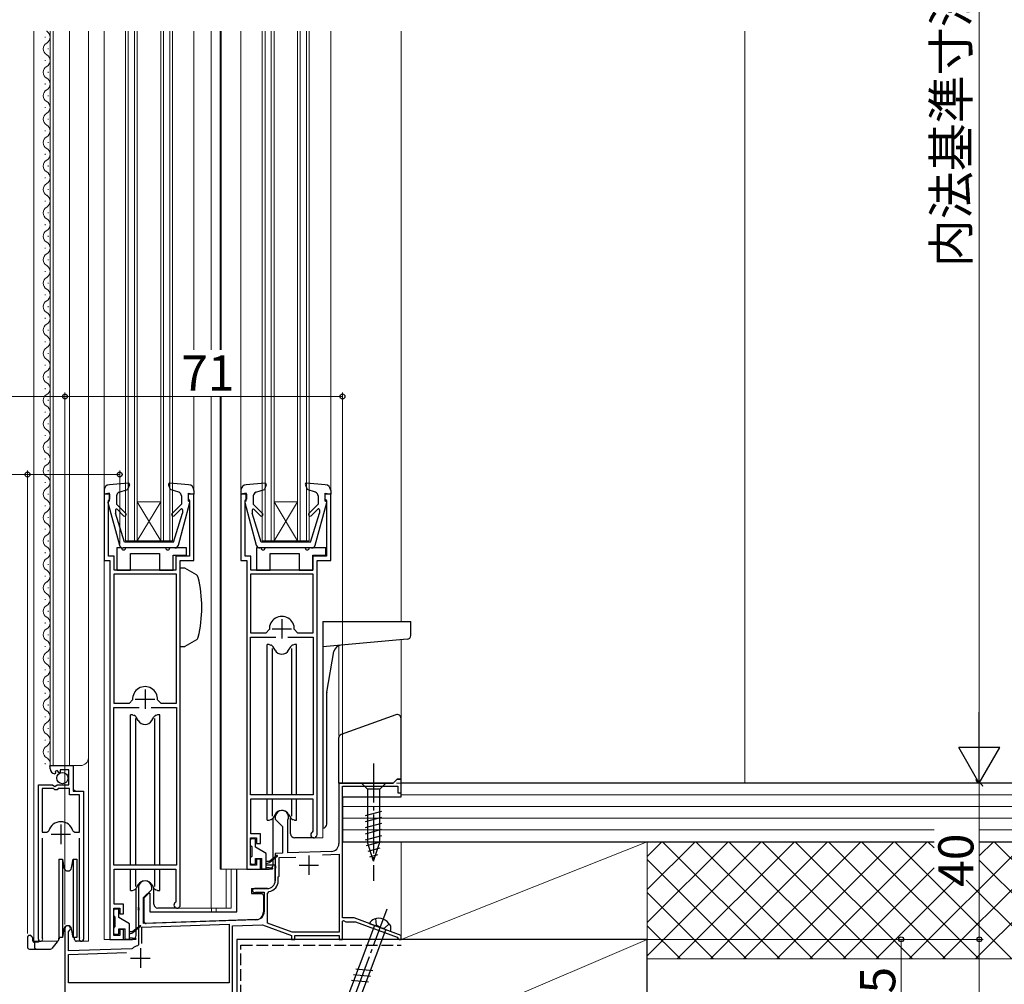
# Model space of a CAD drawing. Extents: x 0 to 1050, y 0 to 1582.
# Drawn here: x 443 to 695, y 857 to 1104 of the extents above; entities that cross this region are included whole.
import ezdxf

# ---------------------------------------------------------------- set-up
doc = ezdxf.new("R2010")
doc.units = 0
doc.linetypes.add('YCENTER_1', pattern=[13, 10, -1, 1, -1])
doc.linetypes.add('YHIDDEN_1', pattern=[4, 3, -1])
for name, color, linetype, lineweight in [('YKK_11', 7, 'CONTINUOUS', 30), ('YKK_12', 2, 'CONTINUOUS', 13), ('YKK_13', 4, 'CONTINUOUS', 30), ('YKK_D', 6, 'CONTINUOUS', 13), ('YSS_K', 3, 'CONTINUOUS', 13), ('YSS_KE', 3, 'CONTINUOUS', 30)]:
    doc.layers.add(name, color=color, linetype=linetype, lineweight=lineweight)
doc.styles.add('text-b', font='txt')

msp = doc.modelspace()

# ---------------------------------------------------------------- linework, layer by layer
at = {"layer": 'YKK_11', "linetype": 'ByBlock', "lineweight": -2, "ltscale": 0.5}
for p, q in [((466, 982.8), (464.5, 982.8)), ((464.5, 982.8), (464.5, 965.8)), ((466, 981.6), (466, 982.8)), ((487.5, 982.8), (486, 982.8)), ((486, 982.8), (486, 981.6)), ((487.5, 965.8), (487.5, 982.8)), ((501, 982.8), (499.5, 982.8)), ((499.5, 982.8), (499.5, 965.8)), ((501, 981.6), (501, 982.8)), ((522.5, 982.8), (521, 982.8)), ((521, 982.8), (521, 981.6)), ((522.5, 965.8), (522.5, 982.8)), ((465.6, 981.11), (465.76, 981.3)), ((465.6, 966.9), (465.6, 981.11)), ((465.76, 981.3), (466, 981.6)), ((486, 981.6), (486.24, 981.3)), ((486.24, 981.3), (486.4, 981.11)), ((486.4, 981.11), (486.4, 966.9)), ((500.6, 981.11), (500.76, 981.3)), ((500.6, 966.9), (500.6, 981.11)), ((500.76, 981.3), (501, 981.6)), ((521, 981.6), (521.24, 981.3)), ((521.24, 981.3), (521.4, 981.11)), ((521.4, 981.11), (521.4, 966.9)), ((464.5, 965.8), (466, 965.8)), ((467.1, 966.9), (465.6, 966.9)), ((466, 965.8), (466, 868.8)), ((467.1, 963.3), (467.1, 966.9)), ((486.4, 966.9), (482.9, 966.9)), ((482.9, 966.9), (482.9, 963.3)), ((484, 877.6), (484, 965.8)), ((484, 965.8), (487.5, 965.8)), ((499.5, 965.8), (501, 965.8)), ((502.1, 966.9), (500.6, 966.9)), ((501, 965.8), (501, 886.8)), ((502.1, 963.3), (502.1, 966.9)), ((521.4, 966.9), (517.9, 966.9)), ((517.9, 966.9), (517.9, 963.3)), ((519, 895.6), (519, 965.8)), ((519, 965.8), (522.5, 965.8)), ((482.9, 963.3), (467.1, 963.3)), ((517.9, 963.3), (502.1, 963.3)), ((483, 962.3), (467, 962.3)), ((467, 962.3), (467, 929.3)), ((483, 929.3), (483, 962.3)), ((518, 962.3), (502, 962.3)), ((502, 962.3), (502, 947.3)), ((518, 947.3), (518, 962.3)), ((506.01, 947.3), (506.8, 948.14)), ((513.2, 948.14), (514, 947.3)), ((502, 947.3), (506.01, 947.3)), ((502, 905.8), (502, 946.2)), ((502, 946.2), (508.45, 946.2)), ((511.55, 946.2), (518, 946.2)), ((514, 947.3), (518, 947.3)), ((518, 946.2), (518, 905.8)), ((471, 929.3), (471.8, 930.14)), ((478.19, 930.14), (478.99, 929.3)), ((467, 929.3), (471, 929.3)), ((467, 887.8), (467, 928.2)), ((467, 928.2), (473.45, 928.2)), ((476.55, 928.2), (483, 928.2)), ((478.99, 929.3), (483, 929.3)), ((483, 928.2), (483, 887.8)), ((450.7, 912.49), (450.7, 913.3)), ((450.7, 913.3), (456.6, 913.3)), ((455.5, 912.2), (453.3, 912.2)), ((453.3, 912.2), (453.3, 911.56)), ((455.5, 908.4), (455.5, 912.2)), ((456.6, 913.3), (456.6, 906.7)), ((452.09, 911.45), (451.88, 911.2)), ((452.48, 912.04), (452.01, 911.77)), ((452.01, 911.77), (452.09, 911.45)), ((453.05, 911.46), (452.48, 912.04)), ((453.3, 911.56), (453.05, 911.46)), ((447.7, 868.85), (447.7, 908.4)), ((447.7, 908.4), (451.33, 908.4)), ((448.65, 907.4), (448.65, 896.2)), ((451.6, 907.4), (448.65, 907.4)), ((451.33, 908.4), (451.87, 907.94)), ((451.9, 907.1), (451.6, 907.4)), ((451.87, 907.94), (452.2, 908.1)), ((452.2, 908.1), (452.5, 908.4)), ((452.5, 908.4), (455.5, 908.4)), ((452.8, 907.4), (452.5, 907.1)), ((455.7, 907.4), (452.8, 907.4)), ((455.7, 905.8), (455.7, 907.4)), ((452.5, 907.1), (451.9, 907.1)), ((458.25, 905.8), (455.7, 905.8)), ((456.6, 906.7), (459.2, 906.7)), ((458.25, 896.2), (458.25, 905.8)), ((459.2, 906.7), (459.2, 868.85)), ((518, 905.8), (502, 905.8)), ((502.1, 895.8), (502.1, 904.8)), ((502.1, 904.8), (517.9, 904.8)), ((517.9, 904.8), (517.9, 896.52)), ((448.65, 896.2), (449.89, 896.2)), ((448.65, 894.7), (448.65, 869.33)), ((449.89, 896.2), (450.37, 896.56)), ((456.53, 896.56), (457.01, 896.2)), ((457.01, 896.2), (458.25, 896.2)), ((458.25, 869.33), (458.25, 894.7)), ((502, 887.8), (502, 894.8)), ((502, 894.8), (503.5, 894.8)), ((504.5, 895.8), (502.1, 895.8)), ((503.5, 894.8), (503.5, 893.3)), ((504.5, 893.3), (504.5, 895.8)), ((517.9, 896.52), (517.76, 896.27)), ((503.5, 893.3), (504.5, 893.3)), ((483, 887.8), (467, 887.8)), ((503.5, 887.8), (502, 887.8)), ((504.5, 889.3), (503.5, 889.3)), ((503.5, 889.3), (503.5, 887.8)), ((504.5, 886.8), (504.5, 889.3)), ((467.1, 877.8), (467.1, 886.8)), ((467.1, 886.8), (482.9, 886.8)), ((482.9, 886.8), (482.9, 878.52)), ((501, 886.8), (504.5, 886.8)), ((469.5, 877.8), (467.1, 877.8)), ((469.5, 875.3), (469.5, 877.8)), ((482.9, 878.52), (482.76, 878.27)), ((467, 869.8), (467, 876.8)), ((467, 876.8), (468.5, 876.8)), ((468.5, 876.8), (468.5, 875.3)), ((468.5, 875.3), (469.5, 875.3)), ((468.5, 869.8), (467, 869.8)), ((469.5, 871.3), (468.5, 871.3)), ((468.5, 871.3), (468.5, 869.8)), ((469.5, 868.8), (469.5, 871.3)), ((448.65, 869.33), (448.7, 869.16)), ((458.2, 869.16), (458.25, 869.33)), ((466, 868.8), (469.5, 868.8))]:
    msp.add_line(p, q, dxfattribs=at)
at = {"layer": 'YKK_11', "ltscale": 0.5}
for p, q in [((510, 950.8), (510, 945.8)), ((507.5, 948.3), (512.5, 948.3)), ((475, 932.8), (475, 927.8)), ((472.5, 930.3), (477.5, 930.3)), ((453.45, 898.2), (453.45, 893.2)), ((450.95, 895.7), (455.95, 895.7))]:
    msp.add_line(p, q, dxfattribs=at)
at = {"layer": 'YKK_11', "color": 4, "linetype": 'ByBlock', "lineweight": -2, "ltscale": 0.5}
for p, q in [((539.5, 909.8), (538.5, 908.8)), ((540.5, 909.8), (539.5, 909.8)), ((540.5, 906.3), (540.5, 909.8)), ((538.5, 908.8), (524.6, 908.8)), ((524.6, 908.8), (524.6, 893.3)), ((525.5, 874.3), (525.5, 908)), ((525.5, 908), (539.7, 908)), ((539.7, 908), (539.7, 906.3)), ((539.7, 906.3), (540.5, 906.3)), ((508.3, 900.1), (508.3, 899.6)), ((508.3, 899.6), (510.2, 897.7)), ((510.2, 897.7), (510.2, 890.87)), ((511.5, 899.23), (511.53, 899.36)), ((511.5, 890.91), (511.5, 899.23)), ((510.2, 890.87), (508.3, 890.8)), ((508.3, 890.8), (508.3, 887.76)), ((509.3, 889.73), (513.54, 889.88)), ((509.3, 885), (509.3, 889.73)), ((522.67, 891.3), (511.5, 890.91)), ((520.43, 890.42), (524.7, 890.57)), ((524.7, 890.57), (524.7, 870.6)), ((508.3, 887.76), (508.42, 887.57)), ((508.42, 887.02), (508.3, 886.84)), ((508.42, 887.57), (508.42, 887.02)), ((508.3, 886.84), (508.3, 883.8)), ((509.1, 884.8), (509.3, 885)), ((509.1, 883.8), (509.1, 884.8)), ((473.3, 882.1), (473.3, 877.06)), ((476.7, 881.6), (476.7, 882.1)), ((474.6, 879.5), (476.7, 881.6)), ((474.6, 872.84), (474.6, 879.5)), ((506.3, 881.8), (503, 881.8)), ((503.24, 880.86), (503.39, 880.9)), ((503.39, 880.9), (505.5, 880.9)), ((505.5, 880.9), (505.5, 875.85)), ((506.3, 880.54), (506.72, 881.03)), ((506.3, 872.91), (506.3, 880.54)), ((473.3, 877.06), (473.42, 876.87)), ((473.42, 876.32), (473.3, 876.14)), ((473.3, 876.14), (473.3, 867.41)), ((473.42, 876.87), (473.42, 876.32)), ((474.2, 871.93), (496.5, 872.71)), ((474.2, 867.7), (474.2, 871.93)), ((503.57, 873.86), (474.6, 872.84)), ((496.5, 872.71), (496.5, 857.7)), ((497.4, 872.24), (505.06, 872.51)), ((497.4, 853.8), (497.4, 872.24)), ((505.06, 872.51), (512.5, 869.8)), ((512.64, 870.6), (506.3, 872.91)), ((528.5, 874.3), (525.5, 874.3)), ((525.5, 873.47), (525.8, 873.65)), ((525.5, 868.8), (525.5, 873.47)), ((525.8, 873.65), (526.4, 873.3)), ((526.4, 873.3), (528.89, 873.3)), ((540.5, 869.8), (528.5, 874.3)), ((528.89, 873.3), (539.51, 869.32)), ((454.5, 871.6), (454.5, 851.8)), ((455.4, 870.73), (455.55, 870.99)), ((455.4, 865.83), (455.4, 870.73)), ((512.5, 869.8), (512.5, 868.8)), ((524.7, 870.6), (512.64, 870.6)), ((513.3, 868.8), (513.3, 869.8)), ((513.3, 869.8), (524.7, 869.8)), ((524.7, 869.8), (524.7, 868.8)), ((540.5, 868.8), (540.5, 869.8)), ((473.3, 867.41), (473.07, 867.11)), ((512.5, 868.8), (513.3, 868.8)), ((524.7, 868.8), (525.5, 868.8)), ((539.51, 869.32), (539.7, 869.07)), ((539.7, 869.07), (540, 868.8)), ((540, 868.8), (540.5, 868.8)), ((471.58, 866.4), (455.4, 865.83)), ((455.4, 864.93), (470.21, 865.45)), ((455.4, 857.7), (455.4, 864.93)), ((471.76, 866.46), (471.58, 866.4)), ((496.5, 857.7), (455.4, 857.7))]:
    msp.add_line(p, q, dxfattribs=at)
at = {"layer": 'YKK_11', "color": 4, "ltscale": 0.5}
for p, q in [((516.9, 890.3), (516.9, 885.3)), ((514.4, 887.8), (519.4, 887.8)), ((473.8, 866.5), (473.8, 861.5)), ((471.3, 864), (476.3, 864))]:
    msp.add_line(p, q, dxfattribs=at)
at = {"layer": 'YKK_11', "linetype": 'ByBlock', "lineweight": -2, "ltscale": 0.5}
for centre, radius, start, end in [((510, 948.3), 3.2, 357.1337, 182.8663), ((475, 930.3), 3.2, 357.1337, 182.8663), ((452, 912.49), 1.3, 180, 264.7841), ((453.45, 895.7), 3.2, 90, 164.3194), ((453.45, 895.7), 3.2, 15.6806, 90), ((518.2, 895.6), 0.8, 123.0563, 359.9991), ((483.2, 877.6), 0.8, 123.0562, 359.999), ((448.25, 868.85), 0.55, 179.9999, 34.5604), ((458.65, 868.85), 0.55, 145.4394, 0)]:
    msp.add_arc(centre, radius, start, end, dxfattribs=at)
at = {"layer": 'YKK_11', "color": 4, "linetype": 'ByBlock', "lineweight": -2, "ltscale": 0.5}
for centre, radius, start, end in [((510, 900.1), 1.7, 334.158, 180), ((522.6, 893.3), 2, 272, 0), ((475, 882.1), 1.7, 0, 180), ((506.3, 883.8), 2, 270, 0), ((506.3, 883.8), 2.8, 278.7147, 0), ((503, 881.3), 0.5, 90, 298.955), ((503.5, 875.85), 2, 272, 0), ((455.2, 871.6), 0.7, 300, 180), ((473.8, 864), 3.2, 103.213, 129.6147)]:
    msp.add_arc(centre, radius, start, end, dxfattribs=at)
at = {"layer": 'YKK_12'}
for p, q in [((446.5, 1101.3), (446.5, 868.3)), ((450.7, 913.3), (450.7, 1101.3)), ((451.5, 913.3), (451.5, 1101.3)), ((455.7, 913.3), (455.7, 1101.3)), ((460.5, 868.3), (460.5, 1101.3)), ((464.5, 1101.3), (464.5, 868.8)), ((470, 970.8), (470, 1101.3)), ((470.7, 970.8), (470.7, 1101.3)), ((472.3, 970.8), (472.3, 1101.3)), ((473, 970.8), (473, 1101.3)), ((479, 970.8), (479, 1101.3)), ((479.7, 970.8), (479.7, 1101.3)), ((481.3, 970.8), (481.3, 1101.3)), ((482, 970.8), (482, 1101.3)), ((487.5, 1101.3), (487.5, 1019.72)), ((491.9, 1101.3), (491.9, 1019.72)), ((494.2, 1101.3), (494.2, 1019.72)), ((494.5, 1101.3), (494.5, 1019.72)), ((499.5, 1101.3), (499.5, 983.7)), ((505, 970.8), (505, 1101.3)), ((505.7, 970.8), (505.7, 1101.3)), ((507.3, 970.8), (507.3, 1101.3)), ((508, 970.8), (508, 1101.3)), ((514, 970.8), (514, 1101.3)), ((514.7, 970.8), (514.7, 1101.3)), ((516.3, 970.8), (516.3, 1101.3)), ((517, 970.8), (517, 1101.3)), ((522.5, 1101.3), (522.5, 983.7)), ((540.5, 1101.3), (540.5, 950.2)), ((449.44, 1099.89), (449.44, 1099.69)), ((450.2, 1096.89), (450.2, 1096.69)), ((449.44, 1093.89), (449.44, 1093.69)), ((450.2, 1090.89), (450.2, 1090.69)), ((449.44, 1087.89), (449.44, 1087.69)), ((450.2, 1084.89), (450.2, 1084.69)), ((449.44, 1081.89), (449.44, 1081.69)), ((450.2, 1078.89), (450.2, 1078.69)), ((449.44, 1075.89), (449.44, 1075.69)), ((450.2, 1072.89), (450.2, 1072.69)), ((449.44, 1069.89), (449.44, 1069.69)), ((450.2, 1066.89), (450.2, 1066.69)), ((449.44, 1063.89), (449.44, 1063.69)), ((450.2, 1060.89), (450.2, 1060.69)), ((449.44, 1057.89), (449.44, 1057.69)), ((450.2, 1054.89), (450.2, 1054.69)), ((449.44, 1051.89), (449.44, 1051.69)), ((450.2, 1048.89), (450.2, 1048.69)), ((449.44, 1045.89), (449.44, 1045.69)), ((450.2, 1042.89), (450.2, 1042.69)), ((449.44, 1039.89), (449.44, 1039.69)), ((450.2, 1036.89), (450.2, 1036.69)), ((449.44, 1033.89), (449.44, 1033.69)), ((450.2, 1030.89), (450.2, 1030.69)), ((449.44, 1027.89), (449.44, 1027.69)), ((450.2, 1024.89), (450.2, 1024.69)), ((449.44, 1021.89), (449.44, 1021.69)), ((450.2, 1018.89), (450.2, 1018.69)), ((449.44, 1015.89), (449.44, 1015.69)), ((450.2, 1012.89), (450.2, 1012.69)), ((449.44, 1009.89), (449.44, 1009.69)), ((450.2, 1006.89), (450.2, 1006.69)), ((487.5, 1007.8), (487.5, 983.7)), ((491.9, 1007.8), (491.9, 876.8)), ((494.2, 1007.8), (494.2, 886.8)), ((494.5, 1007.8), (494.5, 886.8)), ((449.44, 1003.89), (449.44, 1003.69)), ((450.2, 1000.89), (450.2, 1000.69)), ((449.44, 997.89), (449.44, 997.69)), ((450.2, 994.89), (450.2, 994.69)), ((449.44, 991.89), (449.44, 991.69)), ((450.2, 988.89), (450.2, 988.69)), ((449.44, 985.89), (449.44, 985.69)), ((450.2, 982.89), (450.2, 982.69)), ((479, 970.8), (473, 980.8)), ((473, 980.8), (479, 980.8)), ((473, 970.8), (479, 980.8)), ((508, 970.8), (514, 980.8)), ((514, 970.8), (508, 980.8)), ((508, 980.8), (514, 980.8)), ((449.44, 979.89), (449.44, 979.69)), ((450.2, 976.89), (450.2, 976.69)), ((449.44, 973.89), (449.44, 973.69)), ((450.2, 970.89), (450.2, 970.69)), ((470, 970.8), (482, 970.8)), ((505, 970.8), (517, 970.8)), ((449.44, 967.89), (449.44, 967.69)), ((450.2, 964.89), (450.2, 964.69)), ((449.44, 961.89), (449.44, 961.69)), ((450.2, 958.89), (450.2, 958.69)), ((449.44, 955.89), (449.44, 955.69)), ((450.2, 952.89), (450.2, 952.69)), ((449.44, 949.89), (449.44, 949.69)), ((450.2, 946.89), (450.2, 946.69)), ((540.5, 945.48), (540.5, 923.12)), ((449.44, 943.89), (449.44, 943.69)), ((524.6, 944.01), (524.6, 921.01)), ((450.2, 940.89), (450.2, 940.69)), ((449.44, 937.89), (449.44, 937.69)), ((450.2, 934.89), (450.2, 934.69)), ((449.44, 931.89), (449.44, 931.69)), ((450.2, 928.89), (450.2, 928.69)), ((449.44, 925.89), (449.44, 925.69)), ((450.2, 922.89), (450.2, 922.69)), ((449.44, 919.89), (449.44, 919.69)), ((450.2, 916.89), (450.2, 916.69)), ((449.44, 913.89), (449.44, 913.69)), ((450.7, 913.3), (458.5, 913.3)), ((456.7, 907.2), (456.7, 913.3)), ((457.2, 906.7), (456.7, 907.2)), ((447.7, 868.3), (447.7, 897.9)), ((520.5, 897.3), (520.5, 894.8)), ((459.2, 868.3), (459.2, 896.08)), ((518.2, 894.8), (520.5, 894.8)), ((502, 886.8), (494.2, 886.8)), ((495.78, 886.8), (495.78, 876.8)), ((497.01, 886.8), (497.01, 876.8)), ((483.2, 876.8), (497.01, 876.8)), ((492, 876.8), (492, 875.8)), ((493.2, 876.8), (493.2, 875.8)), ((446.5, 868.3), (452.7, 868.3)), ((458.65, 868.3), (460.5, 868.3)), ((464.5, 868.8), (467, 868.8)), ((498.5, 853.5), (498.5, 868.8)), ((512.8, 868.8), (498.5, 868.8)), ((513, 868.8), (525, 868.8)), ((525.2, 868.8), (525.5, 868.8)), ((525.5, 869.1), (525.5, 868.8))]:
    msp.add_line(p, q, dxfattribs=at)
for centre, radius, start, end in [((450.66, 1102.79), 1.72, 240.3631, 240.8094), ((448.99, 1099.79), 1.72, 299.1994, 60.8006), ((450.66, 1096.79), 1.72, 119.1906, 240.8094), ((448.99, 1093.79), 1.72, 299.1994, 60.8006), ((450.66, 1090.79), 1.72, 119.1906, 240.8094), ((448.99, 1087.79), 1.72, 299.1994, 60.8006), ((450.66, 1084.79), 1.72, 119.1906, 240.8094), ((448.99, 1081.79), 1.72, 299.1994, 60.8006), ((450.66, 1078.79), 1.72, 119.1906, 240.8094), ((448.98, 1075.79), 1.72, 299.1994, 60.8006), ((450.66, 1072.79), 1.72, 119.1906, 240.8094), ((448.98, 1069.79), 1.72, 299.1994, 60.8006), ((450.66, 1066.79), 1.72, 119.1906, 240.8094), ((448.98, 1063.79), 1.72, 299.1994, 60.8006), ((450.66, 1060.79), 1.72, 119.1906, 240.8094), ((448.98, 1057.79), 1.72, 299.1994, 60.8006), ((450.66, 1054.79), 1.72, 119.1906, 240.8094), ((448.98, 1051.79), 1.72, 299.1994, 60.8006), ((450.66, 1048.79), 1.72, 119.1906, 240.8094), ((448.98, 1045.79), 1.72, 299.1994, 60.8006), ((450.66, 1042.79), 1.72, 119.1906, 240.8094), ((448.98, 1039.79), 1.72, 299.1994, 60.8006), ((450.66, 1036.79), 1.72, 119.1906, 240.8094), ((448.98, 1033.79), 1.72, 299.1994, 60.8006), ((450.66, 1030.79), 1.72, 119.1906, 240.8094), ((448.98, 1027.79), 1.72, 299.1994, 60.8006), ((450.66, 1024.79), 1.72, 119.1906, 240.8094), ((448.98, 1021.79), 1.72, 299.1994, 60.8006), ((450.66, 1018.79), 1.72, 119.1906, 240.8094), ((448.98, 1015.79), 1.72, 299.1994, 60.8006), ((450.66, 1012.79), 1.72, 119.1906, 240.8094), ((448.98, 1009.79), 1.72, 299.1994, 60.8006), ((450.66, 1006.79), 1.72, 119.1906, 240.8094), ((448.98, 1003.79), 1.72, 299.1994, 60.8006), ((450.66, 1000.79), 1.72, 119.1906, 240.8094), ((448.98, 997.79), 1.72, 299.1994, 60.8006), ((450.66, 994.79), 1.72, 119.1906, 240.8094), ((448.98, 991.79), 1.72, 299.1994, 60.8006), ((450.66, 988.79), 1.72, 119.1906, 240.8094), ((448.98, 985.79), 1.72, 299.1994, 60.8006), ((450.66, 982.79), 1.72, 119.1906, 240.8094), ((448.98, 979.79), 1.72, 299.1994, 60.8006), ((450.66, 976.79), 1.72, 119.1906, 240.8094), ((448.98, 973.79), 1.72, 299.1994, 60.8006), ((450.66, 970.79), 1.72, 119.1906, 240.8094), ((448.98, 967.79), 1.72, 299.1994, 60.8006), ((450.66, 964.79), 1.72, 119.1906, 240.8094), ((448.98, 961.79), 1.72, 299.1994, 60.8006), ((450.66, 958.79), 1.72, 119.1906, 240.8094), ((448.98, 955.79), 1.72, 299.1994, 60.8006), ((450.66, 952.79), 1.72, 119.1906, 240.8094), ((448.98, 949.79), 1.72, 299.1994, 60.8006), ((450.66, 946.79), 1.72, 119.1906, 240.8094), ((448.98, 943.79), 1.72, 299.1994, 60.8006), ((450.66, 940.79), 1.72, 119.1906, 240.8094), ((448.98, 937.79), 1.72, 299.1994, 60.8006), ((450.66, 934.79), 1.72, 119.1906, 240.8094), ((448.98, 931.79), 1.72, 299.1994, 60.8006), ((450.66, 928.79), 1.72, 119.1906, 240.8094), ((448.98, 925.79), 1.72, 299.1994, 60.8006), ((450.66, 922.79), 1.72, 119.1906, 240.8094), ((448.98, 919.79), 1.72, 299.1994, 60.8006), ((450.66, 916.79), 1.72, 119.1906, 240.8094), ((448.98, 913.79), 1.72, 333.1947, 60.8006), ((458.5, 915.3), 2, 270, 0)]:
    msp.add_arc(centre, radius, start, end, dxfattribs=at)
at = {"layer": 'YKK_13'}
for p, q in [((470.67, 985.61), (465.87, 985.19)), ((486.13, 985.19), (481.33, 985.61)), ((505.67, 985.61), (500.87, 985.19)), ((521.13, 985.19), (516.33, 985.61)), ((464.5, 983.7), (464.5, 982.8)), ((465.9, 983), (464.5, 982.8)), ((465.9, 981), (465.9, 983)), ((468.37, 983.26), (470.54, 984.01)), ((470.98, 985.2), (470.54, 984.01)), ((481.02, 985.2), (481.46, 984.01)), ((483.63, 983.26), (481.46, 984.01)), ((486.1, 981), (486.1, 983)), ((486.1, 983), (487.5, 982.8)), ((487.4, 983), (487.4, 983)), ((487.5, 983.7), (487.5, 982.8)), ((499.5, 983.7), (499.5, 982.8)), ((500.9, 983), (499.5, 982.8)), ((500.9, 981), (500.9, 983)), ((503.37, 983.26), (505.54, 984.01)), ((505.98, 985.2), (505.54, 984.01)), ((516.02, 985.2), (516.46, 984.01)), ((518.63, 983.26), (516.46, 984.01)), ((521.1, 981), (521.1, 983)), ((521.1, 983), (522.5, 982.8)), ((522.4, 983), (522.4, 983)), ((522.5, 983.7), (522.5, 982.8)), ((465.51, 980.62), (468.45, 969.74)), ((465.9, 981), (465.8, 981)), ((467.7, 982.31), (467.7, 980.2)), ((483.55, 969.74), (486.49, 980.62)), ((484.3, 982.31), (484.3, 980.2)), ((486.1, 981), (486.2, 981)), ((500.51, 980.62), (503.45, 969.74)), ((500.9, 981), (500.8, 981)), ((502.7, 982.31), (502.7, 980.2)), ((518.55, 969.74), (521.49, 980.62)), ((519.3, 982.31), (519.3, 980.2)), ((521.1, 981), (521.2, 981)), ((467.4, 978.65), (467.4, 977.91)), ((469.7, 970.5), (467.4, 977.91)), ((470.08, 977.82), (467.7, 980.2)), ((469.52, 977.25), (467.91, 978.86)), ((481.92, 977.82), (484.3, 980.2)), ((482.3, 970.5), (484.6, 977.91)), ((482.48, 977.25), (484.17, 978.93)), ((484.6, 978.76), (484.6, 977.91)), ((502.4, 978.65), (502.4, 977.91)), ((504.7, 970.5), (502.4, 977.91)), ((505.08, 977.82), (502.7, 980.2)), ((504.52, 977.25), (502.91, 978.86)), ((516.92, 977.82), (519.3, 980.2)), ((517.3, 970.5), (519.6, 977.91)), ((517.48, 977.25), (519.17, 978.93)), ((519.6, 978.76), (519.6, 977.91)), ((482.3, 970.5), (469.7, 970.5)), ((517.3, 970.5), (504.7, 970.5)), ((467.8, 969), (467.8, 963.3)), ((467.8, 969), (467.8, 963.3)), ((469, 969), (467.8, 969)), ((482.59, 969), (469.41, 969)), ((480.3, 969), (470, 969)), ((485.6, 969), (481.3, 969)), ((485.6, 967.2), (485.6, 969)), ((485.6, 967.2), (485.6, 969)), ((503.5, 969), (503.5, 963.3)), ((503.5, 969), (503.5, 963.3)), ((504.7, 969), (503.5, 969)), ((517.59, 969), (504.41, 969)), ((516, 969), (505.7, 969)), ((521.3, 969), (517, 969)), ((521.3, 967.2), (521.3, 969)), ((521.3, 967.2), (521.3, 969)), ((471.3, 963.3), (471.3, 967.6)), ((471.3, 967.6), (478.7, 967.6)), ((471.3, 963.3), (471.3, 967.6)), ((471.3, 967.6), (478.7, 967.6)), ((478.7, 967.6), (478.7, 963.3)), ((478.7, 967.6), (478.7, 963.3)), ((482.2, 963.3), (482.2, 967.2)), ((482.2, 967.2), (485.6, 967.2)), ((482.2, 963.3), (482.2, 967.2)), ((482.2, 967.2), (485.6, 967.2)), ((507, 963.3), (507, 967.6)), ((507, 967.6), (514.4, 967.6)), ((507, 963.3), (507, 967.6)), ((507, 967.6), (514.4, 967.6)), ((514.4, 967.6), (514.4, 963.3)), ((514.4, 967.6), (514.4, 963.3)), ((517.9, 963.3), (517.9, 967.2)), ((517.9, 967.2), (521.3, 967.2)), ((517.9, 963.3), (517.9, 967.2)), ((517.9, 967.2), (521.3, 967.2)), ((467.8, 963.3), (471.3, 963.3)), ((467.8, 963.3), (471.3, 963.3)), ((478.7, 963.3), (482.2, 963.3)), ((478.7, 963.3), (482.2, 963.3)), ((485.17, 963.8), (484, 963.8)), ((488.13, 962.09), (485.17, 963.8)), ((503.5, 963.3), (507, 963.3)), ((503.5, 963.3), (507, 963.3)), ((514.4, 963.3), (517.9, 963.3)), ((514.4, 963.3), (517.9, 963.3)), ((520.5, 950.2), (520.5, 897.3)), ((520.5, 950.2), (543, 950.2)), ((543, 946.61), (543, 950.2)), ((488.13, 945.51), (485.17, 943.8)), ((542.09, 945.62), (520.5, 943.73)), ((484, 943.8), (485.17, 943.8)), ((506.8, 944.3), (506.25, 944.3)), ((506.25, 905.8), (506.25, 944.3)), ((506.8, 944.3), (507.22, 944.15)), ((507.56, 943.3), (507.56, 905.8)), ((508.27, 942.8), (507.74, 943.71)), ((511.73, 942.8), (512.26, 943.71)), ((512.44, 943.3), (512.44, 905.8)), ((513.2, 944.3), (512.78, 944.15)), ((513.75, 944.3), (513.2, 944.3)), ((513.75, 905.8), (513.75, 944.3)), ((521.51, 932.09), (523.34, 942.49)), ((521.51, 898.3), (521.51, 932.04)), ((471.8, 926.3), (471.25, 926.3)), ((471.25, 887.8), (471.25, 926.3)), ((471.8, 926.3), (472.22, 926.15)), ((472.56, 925.3), (472.56, 887.8)), ((473.27, 924.8), (472.74, 925.71)), ((476.73, 924.8), (477.26, 925.71)), ((477.44, 925.3), (477.44, 887.8)), ((478.2, 926.3), (477.78, 926.15)), ((478.75, 926.3), (478.2, 926.3)), ((478.75, 887.8), (478.75, 926.3)), ((539.16, 926.31), (525.16, 921.22)), ((540.5, 909.8), (540.5, 925.37)), ((524.5, 920.28), (524.5, 908.8)), ((539.5, 909.8), (538.5, 908.8)), ((539.5, 909.8), (540.5, 909.8)), ((524.5, 908.8), (538.5, 908.8)), ((536.6, 908.8), (530.4, 908.8)), ((530.4, 908.8), (531.95, 907.25)), ((531.95, 907.25), (531.95, 893.72)), ((535.05, 907.25), (531.95, 907.25)), ((536.6, 908.8), (535.05, 907.25)), ((535.05, 893.72), (535.05, 907.25)), ((506.25, 899.3), (506.25, 904.8)), ((507.56, 904.8), (507.56, 900.3)), ((512.44, 904.8), (512.44, 900.3)), ((513.75, 899.3), (513.75, 904.8)), ((508.27, 900.8), (507.74, 899.89)), ((507.75, 887.8), (507.75, 899.9)), ((511.73, 900.8), (512.26, 899.89)), ((512.25, 895.8), (512.25, 899.9)), ((531.4, 900.51), (535.6, 901.63)), ((531.4, 898.95), (535.6, 900.08)), ((506.25, 899.3), (506.8, 899.3)), ((506.8, 899.3), (507.22, 899.45)), ((513.2, 899.3), (512.78, 899.45)), ((513.2, 899.3), (513.75, 899.3)), ((520.5, 897.3), (520.51, 897.3)), ((531.4, 897.4), (535.6, 898.52)), ((502.3, 894.6), (503, 894.6)), ((518.2, 894.8), (513.25, 894.8)), ((531.4, 895.85), (535.6, 896.97)), ((531.4, 894.29), (535.6, 895.42)), ((502, 892.9), (502, 894.3)), ((502.3, 892.6), (502.3, 890)), ((503.3, 892.36), (503.3, 894.3)), ((506, 890.8), (503.3, 892.36)), ((531.66, 892.81), (535.6, 893.87)), ((533.5, 888.8), (531.95, 893.72)), ((532.11, 891.38), (535.15, 892.19)), ((533.5, 888.8), (535.05, 893.72)), ((502, 888.3), (502, 889.7)), ((506, 886.8), (506, 890.8)), ((508.73, 890.28), (506.9, 888.8)), ((508.87, 890.12), (506.9, 888.5)), ((532.56, 889.95), (534.61, 890.5)), ((452.9, 889.3), (453.83, 889.3)), ((452.9, 889.3), (452.9, 879.3)), ((453.83, 889.3), (454.22, 887.13)), ((453.83, 889.3), (453.83, 879.3)), ((456.19, 887.13), (456.57, 889.3)), ((456.57, 889.3), (457.5, 889.3)), ((456.57, 889.3), (456.57, 879.3)), ((457.5, 889.3), (457.5, 879.3)), ((503, 888), (502.3, 888)), ((503.3, 888.3), (503.3, 889.5)), ((503.3, 889.5), (504.9, 889.5)), ((504.9, 887.8), (504.5, 887.8)), ((504.9, 886.8), (504.9, 889.5)), ((506, 888.8), (506.9, 888.8)), ((506, 888.2), (506.9, 888.5)), ((508.3, 887.8), (506, 887.8)), ((506, 887.3), (507.57, 887.1)), ((507.15, 888.63), (507, 888.8)), ((508.3, 883.8), (508.3, 887.8)), ((471.25, 881.3), (471.25, 886.8)), ((472.56, 886.8), (472.56, 882.3)), ((477.44, 886.8), (477.44, 882.3)), ((478.75, 881.3), (478.75, 886.8)), ((498.5, 875.8), (498.5, 886.8)), ((503.5, 886.8), (506.75, 886.8)), ((507.55, 886.8), (504.9, 886.8)), ((473.27, 882.8), (472.74, 881.89)), ((476.73, 882.8), (477.26, 881.89)), ((471.25, 881.3), (471.8, 881.3)), ((471.8, 881.3), (472.22, 881.45)), ((472.75, 869.8), (472.75, 881.9)), ((474.8, 879.4), (476, 880.6)), ((476, 880.6), (476.2, 880.6)), ((476.2, 880.6), (476.2, 875.8)), ((477.25, 877.8), (477.25, 881.9)), ((478.2, 881.3), (477.78, 881.45)), ((478.2, 881.3), (478.75, 881.3)), ((502.2, 881.8), (506.3, 881.8)), ((502.2, 881.8), (502.2, 880.5)), ((502.2, 880.5), (504.8, 880.5)), ((505.3, 880), (505.3, 875.8)), ((452.9, 879.3), (452.9, 869.3)), ((453.83, 879.3), (453.83, 869.3)), ((456.57, 879.3), (456.57, 869.3)), ((457.5, 879.3), (457.5, 869.3)), ((473.3, 876.3), (473.3, 877.06)), ((474.8, 878.5), (474.6, 878.5)), ((474.8, 873.32), (474.8, 879.4)), ((467, 874.9), (467, 876.3)), ((467.3, 876.6), (468, 876.6)), ((467.3, 874.6), (467.3, 872)), ((468.3, 874.36), (468.3, 876.3)), ((474.6, 874.7), (474.8, 874.7)), ((476.2, 875.8), (498.5, 875.8)), ((483.2, 876.8), (478.25, 876.8)), ((471, 872.8), (468.3, 874.36)), ((471, 868.8), (471, 872.8)), ((473.73, 872.28), (471.9, 870.8)), ((473.86, 872.12), (471.9, 870.5)), ((503.37, 873.8), (475.32, 872.82)), ((533.68, 872.36), (524.46, 847.77)), ((537.8, 870.81), (532.46, 872.81)), ((445.7, 869.8), (445.4, 869.8)), ((452.9, 869.41), (452.73, 868.43)), ((454.22, 871.47), (453.83, 869.3)), ((456.57, 869.3), (456.19, 871.47)), ((467, 870.3), (467, 871.7)), ((468, 870), (467.3, 870)), ((468.3, 870.3), (468.3, 871.5)), ((468.3, 871.5), (469.9, 871.5)), ((469.9, 868.8), (469.9, 871.5)), ((471, 870.8), (471.9, 870.8)), ((471, 870.2), (471.9, 870.5)), ((472.14, 870.63), (472, 870.8)), ((527.36, 846.68), (536.58, 871.27)), ((444.9, 869.3), (444.9, 866.8)), ((446.2, 869.3), (446.2, 868.5)), ((446.7, 868), (446.61, 868)), ((447.75, 868.1), (446.7, 868.1)), ((446.7, 868.1), (446.7, 866.8)), ((447.75, 868.3), (447.75, 868.1)), ((451.18, 866.48), (452.62, 868.2)), ((452.9, 868.7), (452.74, 868.52)), ((453.83, 869.3), (452.9, 869.3)), ((453.07, 869.3), (453, 868.93)), ((453.83, 869.3), (453.07, 869.3)), ((457.5, 869.3), (456.57, 869.3)), ((456.76, 869.3), (456.96, 869.11)), ((456.76, 869.3), (456.76, 869.3)), ((456.97, 868.78), (456.96, 869.3)), ((458.65, 868.3), (457.47, 868.3)), ((468.5, 868.8), (471.75, 868.8)), ((472.55, 868.8), (469.9, 868.8)), ((471, 869.3), (472.56, 869.1)), ((445.4, 866.3), (447.2, 866.3)), ((447.2, 866.3), (450.79, 866.3)), ((528.37, 859.78), (532.7, 859.36)), ((528.92, 861.23), (533.25, 860.81)), ((527.83, 858.32), (532.16, 857.9))]:
    msp.add_line(p, q, dxfattribs=at)
at = {"layer": 'YKK_13', "linetype": 'YCENTER_1'}
for p, q in [((533.5, 913.8), (533.5, 883.8)), ((536.89, 876.49), (522.84, 839.04))]:
    msp.add_line(p, q, dxfattribs=at)
at = {"layer": 'YKK_13', "linetype": 'YHIDDEN_1'}
for p, q in [((534.01, 874.1), (534.18, 872.46)), ((535.13, 871.81), (534.18, 872.46)), ((537.48, 872.8), (536.27, 871.68)), ((535.13, 871.81), (536.27, 871.68))]:
    msp.add_line(p, q, dxfattribs=at)
at = {"layer": 'YKK_13'}
msp.add_circle((453.85, 910.09), 1.45, dxfattribs=at)
for centre, radius, start, end in [((470.7, 985.31), 0.3, 340, 94.8976), ((481.3, 985.31), 0.3, 85.1024, 200), ((505.7, 985.31), 0.3, 340, 94.8976), ((516.3, 985.31), 0.3, 85.1024, 200), ((466, 983.7), 1.5, 94.8976, 180), ((468.7, 982.31), 1, 109.0147, 180), ((483.3, 982.31), 1, 0, 70.9853), ((486, 983.7), 1.5, 0, 85.1024), ((501, 983.7), 1.5, 94.8976, 180), ((503.7, 982.31), 1, 109.0147, 180), ((518.3, 982.31), 1, 0, 70.9853), ((521, 983.7), 1.5, 0, 85.1024), ((465.8, 980.7), 0.3, 90, 195.1069), ((486.2, 980.7), 0.3, 344.893, 90), ((500.8, 980.7), 0.3, 90, 195.1069), ((521.2, 980.7), 0.3, 344.893, 90), ((467.7, 978.65), 0.3, 45, 180), ((469.8, 977.54), 0.4, 225, 45), ((482.2, 977.54), 0.4, 135, 314.8301), ((484.35, 978.76), 0.25, 0, 134.8301), ((502.7, 978.65), 0.3, 45, 180), ((504.8, 977.54), 0.4, 225, 45), ((517.2, 977.54), 0.4, 135, 314.8301), ((519.35, 978.76), 0.25, 0, 134.8301), ((469.41, 970), 1, 195.1069, 270), ((469.5, 969), 0.5, 180, 0), ((480.8, 969), 0.5, 180, 0), ((482.59, 970), 1, 270, 344.893), ((504.41, 970), 1, 195.1069, 270), ((505.2, 969), 0.5, 180, 0), ((516.5, 969), 0.5, 180, 0), ((517.59, 970), 1, 270, 344.893), ((487.63, 961.23), 1, 13.4207, 60), ((456.5, 953.8), 33, 346.5793, 13.4207), ((487.63, 946.37), 1, 300, 346.5793), ((542, 946.61), 1, 275, 0), ((506.88, 943.21), 1, 30, 69.9873), ((510, 943.8), 2, 210, 330), ((513.12, 943.21), 1, 110.0127, 150), ((525.31, 942.14), 2, 95, 170.0001), ((521.81, 932.04), 0.3, 170.0001, 180), ((521.81, 932.04), 0.3, 170.0001, 180), ((471.88, 925.21), 1, 30, 69.9873), ((475, 925.8), 2, 210, 330), ((478.12, 925.21), 1, 110.0127, 150), ((539.5, 925.37), 1, 0, 110), ((525.5, 920.28), 1, 110, 180), ((506.88, 900.39), 1, 290.0127, 330), ((510, 899.8), 2, 30, 150), ((513.12, 900.39), 1, 210, 249.9873), ((520.51, 898.3), 1, 270, 0), ((502.3, 894.3), 0.3, 90, 180), ((503, 894.3), 0.3, 0, 90), ((513.25, 895.8), 1, 180, 270), ((502.3, 892.9), 0.3, 180, 270), ((502.3, 889.7), 0.3, 90, 180), ((508.8, 890.2), 0.1, 311.0545, 130.3946), ((455.2, 887.3), 1, 190, 350), ((502.3, 888.3), 0.3, 180, 270), ((503, 888.3), 0.3, 270, 0), ((506.75, 887.8), 1, 270, 0), ((507.55, 886.95), 0.15, 268.9742, 83.2697), ((475, 881.8), 2, 30, 150), ((506.3, 883.8), 2, 270, 0), ((471.88, 882.39), 1, 290.0127, 330), ((478.12, 882.39), 1, 210, 249.9873), ((504.8, 880), 0.5, 0, 90), ((478.25, 877.8), 1, 180, 270), ((467.3, 876.3), 0.3, 90, 180), ((467.3, 874.9), 0.3, 180, 270), ((468, 876.3), 0.3, 0, 90), ((503.3, 875.8), 2, 272, 0), ((455.2, 871.3), 1, 10, 170), ((467.3, 871.7), 0.3, 90, 180), ((473.8, 872.2), 0.1, 311.0545, 130.3946), ((475.3, 873.32), 0.5, 180, 272), ((534.26, 872.2), 1.9, 108.7873, 161.2548), ((534.74, 870.78), 3.4, 30.1006, 108.7873), ((536.04, 871.54), 1.9, 337.6331, 30.1006), ((445.4, 869.3), 0.5, 90, 180), ((467.3, 870.3), 0.3, 180, 270), ((468, 870.3), 0.3, 270, 0), ((471.75, 869.8), 1, 270, 0), ((446.7, 868.5), 0.5, 180, 270), ((452.24, 868.52), 0.5, 320.0005, 349.9996), ((452.51, 869.02), 0.5, 320.0001, 349.9998), ((457.47, 868.8), 0.5, 182, 270), ((472.55, 868.95), 0.15, 268.9742, 83.2697), ((445.4, 866.8), 0.5, 180, 270), ((447.2, 866.8), 0.5, 180.0002, 270), ((450.79, 866.8), 0.5, 270, 320)]:
    msp.add_arc(centre, radius, start, end, dxfattribs=at)
msp.add_spline([(446.2, 869.3), (446.11, 869.39), (446.03, 869.47), (445.95, 869.55), (445.88, 869.62), (445.82, 869.68), (445.77, 869.73), (445.73, 869.77), (445.71, 869.79), (445.7, 869.8)], degree=3, dxfattribs=at)
at = {"layer": 'YKK_D'}
for p, q in [((688.5, 1248.3), (688.5, 919.3)), ((454.5, 872.6), (454.5, 1008.8)), ((454.5, 882.6), (454.5, 1008.8)), ((525.5, 908.78), (525.5, 1008.8)), ((454.5, 1007.8), (272.5, 1007.8)), ((454.5, 1007.8), (525.5, 1007.8)), ((444.9, 987.8), (295.83, 987.8)), ((444.9, 870.3), (444.9, 988.8)), ((468.5, 987.8), (444.9, 987.8)), ((468.5, 970), (468.5, 988.8)), ((539.38, 908.8), (689.5, 908.8)), ((539.38, 908.8), (689.5, 908.8)), ((688.5, 868.8), (688.5, 908.8)), ((541.2, 868.8), (689.5, 868.8)), ((541.2, 868.8), (689.5, 868.8)), ((541.2, 868.8), (669.5, 868.8)), ((668.5, 868.8), (668.5, 829.3)), ((688.5, 797.8), (688.5, 868.8))]:
    msp.add_line(p, q, dxfattribs=at)
at = {"layer": 'YKK_D', "lineweight": -2}
for p, q in [((688.5, 908.8), (688.5, 926.99)), ((688.5, 908.8), (683.25, 917.89)), ((693.75, 917.89), (683.25, 917.89)), ((688.5, 908.8), (693.75, 917.89))]:
    msp.add_line(p, q, dxfattribs=at)
at = {"layer": 'YKK_D', "linetype": 'ByBlock', "lineweight": -2}
for centre, radius in [((454.5, 1007.8), 0.637), ((454.5, 1007.8), 0.637), ((525.5, 1007.8), 0.637), ((444.9, 987.8), 0.637), ((468.5, 987.8), 0.637), ((668.5, 868.8), 0.638), ((688.5, 868.8), 0.638), ((688.5, 868.8), 0.637)]:
    msp.add_circle(centre, radius, dxfattribs=at)
for centre, start, end in [((688.73, 909.93), 192, 258), ((688.27, 907.66), 12, 78)]:
    msp.add_arc(centre, 1.16, start, end, dxfattribs=at)
at = {"layer": 'YSS_K'}
for p, q in [((628.5, 1101.3), (628.5, 908.8)), ((708.5, 905.8), (540.5, 905.8)), ((708.5, 902.8), (525.5, 902.8)), ((708.5, 899.8), (525.5, 899.8)), ((676.95, 896.8), (525.5, 896.8)), ((708.5, 896.8), (688.5, 896.8)), ((540.5, 893.8), (603.5, 893.8)), ((540.5, 868.8), (540.5, 893.8)), ((540.5, 868.8), (603.5, 893.8)), ((603.5, 893.8), (676.95, 893.8)), ((603.5, 864.59), (632.71, 893.8)), ((603.5, 873.08), (624.22, 893.8)), ((603.5, 881.56), (615.74, 893.8)), ((603.5, 890.05), (607.25, 893.8)), ((603.5, 893.8), (603.5, 868.8)), ((676.95, 893.8), (603.5, 893.8)), ((603.5, 893.8), (603.5, 823.8)), ((607.44, 893.8), (637.44, 863.8)), ((611.19, 863.8), (641.19, 893.8)), ((615.93, 893.8), (645.93, 863.8)), ((619.68, 863.8), (649.68, 893.8)), ((624.41, 893.8), (654.41, 863.8)), ((628.16, 863.8), (658.16, 893.8)), ((632.9, 893.8), (662.9, 863.8)), ((636.65, 863.8), (666.65, 893.8)), ((641.38, 893.8), (671.38, 863.8)), ((645.13, 863.8), (675.13, 893.8)), ((649.87, 893.8), (679.87, 863.8)), ((658.35, 893.8), (688.35, 863.8)), ((666.84, 893.8), (696.84, 863.8)), ((670.59, 863.8), (700.59, 893.8)), ((675.32, 893.8), (676.93, 892.19)), ((679.07, 863.8), (708.5, 893.23)), ((688.5, 893.8), (708.5, 893.8)), ((688.5, 890.2), (692.1, 893.8)), ((708.5, 893.8), (688.5, 893.8)), ((692.29, 893.8), (708.5, 877.59)), ((603.5, 889.25), (628.96, 863.8)), ((653.62, 863.8), (676.93, 887.11)), ((688.5, 889.11), (708.5, 869.11)), ((687.56, 863.8), (708.5, 884.74)), ((662.1, 863.8), (682.26, 883.95)), ((685.17, 883.95), (705.32, 863.8)), ((603.5, 880.77), (620.47, 863.8)), ((603.5, 872.28), (611.99, 863.8)), ((498.5, 823.8), (603.5, 868.8)), ((603.5, 868.8), (540.5, 868.8)), ((603.5, 863.8), (708.5, 863.8))]:
    msp.add_line(p, q, dxfattribs=at)
at = {"layer": 'YSS_KE'}
for p, q in [((708.5, 908.8), (540.5, 908.8)), ((540.5, 905.3), (540.5, 908.8)), ((525.5, 905.3), (540.5, 905.3)), ((525.5, 905.3), (525.5, 893.8)), ((525.5, 893.8), (676.95, 893.8)), ((688.5, 893.8), (708.5, 893.8)), ((498.5, 868.8), (498.5, 823.8)), ((603.5, 868.8), (498.5, 868.8)), ((603.5, 823.8), (603.5, 868.8))]:
    msp.add_line(p, q, dxfattribs=at)
at = {"layer": 'YSS_KE', "linetype": 'YHIDDEN_1'}
for p, q in [((499.5, 867.3), (540.5, 867.3)), ((499.5, 762.17), (499.5, 867.3))]:
    msp.add_line(p, q, dxfattribs=at)

# ---------------------------------------------------------------- texts
at = {"layer": 'YKK_D', "style": 'text-b'}
for s, p in [('内法基準寸法h', (685.77, 1040.9)), ('40', (687, 882.25)), ('39.5', (667, 837.9))]:
    msp.add_text(s, height=9, rotation=90, dxfattribs=at).set_placement(p)
msp.add_text('71', height=9, dxfattribs=at).set_placement((484.25, 1009.3))

doc.saveas('drawing.dxf')
